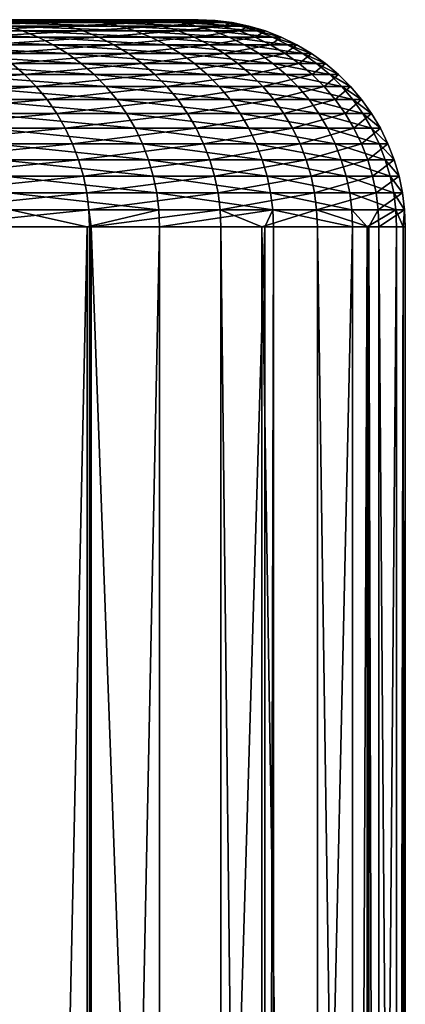
# Model space of a CAD drawing. Extents: x -150 to 227, y -695 to 0.
# Drawn here: x 227 to 227, y -2 to 0 of the extents above; entities that cross this region are included whole.
import ezdxf

# ---------------------------------------------------------------- set-up
doc = ezdxf.new("R2010")
doc.units = 0
doc.layers.add('L22', color=7, linetype='CONTINUOUS')

msp = doc.modelspace()

# ---------------------------------------------------------------- linework, layer by layer
at = {"layer": 'L22', "color": 7}
for points in [[(226.9974, 0, 982.1247), (226.9348, 0, 980.6249), (200, 0, 982.5)], [(200, 0, 982.5), (226.9348, 0, 980.6249), (226.789, 0, 979.1309)], [(200, 0, 982.5), (226.789, 0, 979.1309), (226.5603, 0, 977.6473)], [(226.685, 0, 986.6125), (226.8723, 0, 985.1231), (200, 0, 982.5)], [(200, 0, 982.5), (226.8723, 0, 985.1231), (226.9765, 0, 983.6257)], [(200, 0, 982.5), (226.9765, 0, 983.6257), (226.9974, 0, 982.1247)], [(200, 0, 982.5), (226.4152, 0, 988.0891), (226.685, 0, 986.6125)], [(226.2897, -0.001707, 976.169), (226.5603, 0, 977.6473), (226.601, -0.001707, 977.6399)], [(226.7258, -0.001707, 986.6188), (226.685, 0, 986.6125), (226.4152, 0, 988.0891)], [(226.7258, -0.001707, 986.6188), (226.4152, 0, 988.0891), (226.4556, -0.001707, 988.0977)], [(226.601, -0.001707, 977.6399), (226.5603, 0, 977.6473), (226.789, 0, 979.1309)], [(226.601, -0.001707, 977.6399), (226.789, 0, 979.1309), (226.8299, -0.001707, 979.1257)], [(226.9134, -0.001707, 985.1272), (226.8723, 0, 985.1231), (226.685, 0, 986.6125)], [(226.9134, -0.001707, 985.1272), (226.685, 0, 986.6125), (226.7258, -0.001707, 986.6188)], [(226.8299, -0.001707, 979.1257), (226.789, 0, 979.1309), (226.9348, 0, 980.6249)], [(226.8299, -0.001707, 979.1257), (226.9348, 0, 980.6249), (226.976, -0.001707, 980.6221)], [(227.0178, -0.001707, 983.6274), (226.9765, 0, 983.6257), (226.8723, 0, 985.1231)], [(227.0178, -0.001707, 983.6274), (226.8723, 0, 985.1231), (226.9134, -0.001707, 985.1272)], [(226.976, -0.001707, 980.6221), (226.9348, 0, 980.6249), (226.9974, 0, 982.1247)], [(226.976, -0.001707, 980.6221), (226.9974, 0, 982.1247), (227.0387, -0.001707, 982.1241)], [(227.0387, -0.001707, 982.1241), (226.9974, 0, 982.1247), (226.9765, 0, 983.6257)], [(227.0387, -0.001707, 982.1241), (226.9765, 0, 983.6257), (227.0178, -0.001707, 983.6274)], [(226.574, -0.027092, 988.1228), (226.5353, -0.0153, 988.1145), (226.1822, -0.0153, 989.5806)], [(226.574, -0.027092, 988.1228), (226.1822, -0.0153, 989.5806), (226.2205, -0.027092, 989.5909)], [(226.3296, -0.006819, 976.1595), (226.2897, -0.001707, 976.169), (226.601, -0.001707, 977.6399)], [(226.3296, -0.006819, 976.1595), (226.601, -0.001707, 977.6399), (226.6413, -0.006819, 977.6325)], [(226.3689, -0.0153, 976.15), (226.3296, -0.006819, 976.1595), (226.6413, -0.006819, 977.6325)], [(226.3689, -0.0153, 976.15), (226.6413, -0.006819, 977.6325), (226.6811, -0.0153, 977.6253)], [(226.4074, -0.027092, 976.1407), (226.3689, -0.0153, 976.15), (226.6811, -0.0153, 977.6253)], [(226.4074, -0.027092, 976.1407), (226.6811, -0.0153, 977.6253), (226.72, -0.027092, 977.6182)], [(226.7663, -0.006819, 986.625), (226.7258, -0.001707, 986.6188), (226.4556, -0.001707, 988.0977)], [(226.7663, -0.006819, 986.625), (226.4556, -0.001707, 988.0977), (226.4957, -0.006819, 988.1062)], [(226.8063, -0.0153, 986.6312), (226.7663, -0.006819, 986.625), (226.4957, -0.006819, 988.1062)], [(226.8063, -0.0153, 986.6312), (226.4957, -0.006819, 988.1062), (226.5353, -0.0153, 988.1145)], [(226.8454, -0.027092, 986.6372), (226.8063, -0.0153, 986.6312), (226.5353, -0.0153, 988.1145)], [(226.8454, -0.027092, 986.6372), (226.5353, -0.0153, 988.1145), (226.574, -0.027092, 988.1228)], [(226.6413, -0.006819, 977.6325), (226.601, -0.001707, 977.6399), (226.8299, -0.001707, 979.1257)], [(226.6413, -0.006819, 977.6325), (226.8299, -0.001707, 979.1257), (226.8706, -0.006819, 979.1206)], [(226.6811, -0.0153, 977.6253), (226.6413, -0.006819, 977.6325), (226.8706, -0.006819, 979.1206)], [(226.6811, -0.0153, 977.6253), (226.8706, -0.006819, 979.1206), (226.9108, -0.0153, 979.1156)], [(226.72, -0.027092, 977.6182), (226.6811, -0.0153, 977.6253), (226.9108, -0.0153, 979.1156)], [(226.72, -0.027092, 977.6182), (226.9108, -0.0153, 979.1156), (226.95, -0.027092, 979.1107)], [(226.9542, -0.006819, 985.1311), (226.9134, -0.001707, 985.1272), (226.7258, -0.001707, 986.6188)], [(226.9542, -0.006819, 985.1311), (226.7258, -0.001707, 986.6188), (226.7663, -0.006819, 986.625)], [(226.9944, -0.0153, 985.135), (226.9542, -0.006819, 985.1311), (226.7663, -0.006819, 986.625)], [(226.9944, -0.0153, 985.135), (226.7663, -0.006819, 986.625), (226.8063, -0.0153, 986.6312)], [(227.0339, -0.027092, 985.1389), (226.9944, -0.0153, 985.135), (226.8063, -0.0153, 986.6312)], [(227.0339, -0.027092, 985.1389), (226.8063, -0.0153, 986.6312), (226.8454, -0.027092, 986.6372)], [(226.8706, -0.006819, 979.1206), (226.8299, -0.001707, 979.1257), (226.976, -0.001707, 980.6221)], [(226.8706, -0.006819, 979.1206), (226.976, -0.001707, 980.6221), (227.0169, -0.006819, 980.6192)], [(226.9108, -0.0153, 979.1156), (226.8706, -0.006819, 979.1206), (227.0169, -0.006819, 980.6192)], [(226.9108, -0.0153, 979.1156), (227.0169, -0.006819, 980.6192), (227.0573, -0.0153, 980.6164)], [(226.95, -0.027092, 979.1107), (226.9108, -0.0153, 979.1156), (227.0573, -0.0153, 980.6164)], [(227.0588, -0.006819, 983.629), (227.0178, -0.001707, 983.6274), (226.9134, -0.001707, 985.1272)], [(227.0588, -0.006819, 983.629), (226.9134, -0.001707, 985.1272), (226.9542, -0.006819, 985.1311)], [(226.95, -0.027092, 979.1107), (227.0573, -0.0153, 980.6164), (227.0968, -0.027092, 980.6136)], [(227.0992, -0.0153, 983.6308), (227.0588, -0.006819, 983.629), (226.9542, -0.006819, 985.1311)], [(227.0992, -0.0153, 983.6308), (226.9542, -0.006819, 985.1311), (226.9944, -0.0153, 985.135)], [(227.0169, -0.006819, 980.6192), (226.976, -0.001707, 980.6221), (227.0387, -0.001707, 982.1241)], [(227.1387, -0.027092, 983.6324), (227.0992, -0.0153, 983.6308), (226.9944, -0.0153, 985.135)], [(227.1387, -0.027092, 983.6324), (226.9944, -0.0153, 985.135), (227.0339, -0.027092, 985.1389)], [(227.0169, -0.006819, 980.6192), (227.0387, -0.001707, 982.1241), (227.0797, -0.006819, 982.1236)], [(227.0573, -0.0153, 980.6164), (227.0169, -0.006819, 980.6192), (227.0797, -0.006819, 982.1236)], [(227.0797, -0.006819, 982.1236), (227.0387, -0.001707, 982.1241), (227.0178, -0.001707, 983.6274)], [(227.0797, -0.006819, 982.1236), (227.0178, -0.001707, 983.6274), (227.0588, -0.006819, 983.629)], [(227.0573, -0.0153, 980.6164), (227.0797, -0.006819, 982.1236), (227.1201, -0.0153, 982.123)], [(227.0968, -0.027092, 980.6136), (227.0573, -0.0153, 980.6164), (227.1201, -0.0153, 982.123)], [(227.1201, -0.0153, 982.123), (227.0797, -0.006819, 982.1236), (227.0588, -0.006819, 983.629)], [(227.1201, -0.0153, 982.123), (227.0588, -0.006819, 983.629), (227.0992, -0.0153, 983.6308)], [(227.0968, -0.027092, 980.6136), (227.1201, -0.0153, 982.123), (227.1597, -0.027092, 982.1224)], [(227.1597, -0.027092, 982.1224), (227.1201, -0.0153, 982.123), (227.0992, -0.0153, 983.6308)], [(227.1597, -0.027092, 982.1224), (227.0992, -0.0153, 983.6308), (227.1387, -0.027092, 983.6324)], [(226.6117, -0.042114, 988.1307), (226.574, -0.027092, 988.1228), (226.2205, -0.027092, 989.5909)], [(226.6117, -0.042114, 988.1307), (226.2205, -0.027092, 989.5909), (226.2576, -0.042114, 989.601)], [(226.648, -0.060263, 988.1384), (226.6117, -0.042114, 988.1307), (226.2576, -0.042114, 989.601)], [(226.648, -0.060263, 988.1384), (226.2576, -0.042114, 989.601), (226.2935, -0.060263, 989.6107)], [(226.4449, -0.042114, 976.1317), (226.4074, -0.027092, 976.1407), (226.72, -0.027092, 977.6182)], [(226.4449, -0.042114, 976.1317), (226.72, -0.027092, 977.6182), (226.7579, -0.042114, 977.6112)], [(226.481, -0.060263, 976.123), (226.4449, -0.042114, 976.1317), (226.7579, -0.042114, 977.6112)], [(226.481, -0.060263, 976.123), (226.7579, -0.042114, 977.6112), (226.7944, -0.060263, 977.6046)], [(226.8835, -0.042114, 986.6431), (226.8454, -0.027092, 986.6372), (226.574, -0.027092, 988.1228)], [(226.8835, -0.042114, 986.6431), (226.574, -0.027092, 988.1228), (226.6117, -0.042114, 988.1307)], [(226.9202, -0.060263, 986.6487), (226.8835, -0.042114, 986.6431), (226.6117, -0.042114, 988.1307)], [(226.9202, -0.060263, 986.6487), (226.6117, -0.042114, 988.1307), (226.648, -0.060263, 988.1384)], [(226.7579, -0.042114, 977.6112), (226.72, -0.027092, 977.6182), (226.95, -0.027092, 979.1107)], [(226.7579, -0.042114, 977.6112), (226.95, -0.027092, 979.1107), (226.9883, -0.042114, 979.1058)], [(226.7944, -0.060263, 977.6046), (226.7579, -0.042114, 977.6112), (226.9883, -0.042114, 979.1058)], [(226.7944, -0.060263, 977.6046), (226.9883, -0.042114, 979.1058), (227.0251, -0.060263, 979.1012)], [(227.0722, -0.042114, 985.1426), (227.0339, -0.027092, 985.1389), (226.8454, -0.027092, 986.6372)], [(227.0722, -0.042114, 985.1426), (226.8454, -0.027092, 986.6372), (226.8835, -0.042114, 986.6431)], [(227.1091, -0.060263, 985.1462), (227.0722, -0.042114, 985.1426), (226.8835, -0.042114, 986.6431)], [(227.1091, -0.060263, 985.1462), (226.8835, -0.042114, 986.6431), (226.9202, -0.060263, 986.6487)], [(226.9883, -0.042114, 979.1058), (226.95, -0.027092, 979.1107), (227.0968, -0.027092, 980.6136)], [(226.9883, -0.042114, 979.1058), (227.0968, -0.027092, 980.6136), (227.1352, -0.042114, 980.611)], [(227.0251, -0.060263, 979.1012), (226.9883, -0.042114, 979.1058), (227.1352, -0.042114, 980.611)], [(227.0251, -0.060263, 979.1012), (227.1352, -0.042114, 980.611), (227.1722, -0.060263, 980.6083)], [(227.1772, -0.042114, 983.634), (227.1387, -0.027092, 983.6324), (227.0339, -0.027092, 985.1389)], [(227.1772, -0.042114, 983.634), (227.0339, -0.027092, 985.1389), (227.0722, -0.042114, 985.1426)], [(227.2143, -0.060263, 983.6355), (227.1772, -0.042114, 983.634), (227.0722, -0.042114, 985.1426)], [(227.2143, -0.060263, 983.6355), (227.0722, -0.042114, 985.1426), (227.1091, -0.060263, 985.1462)], [(227.1352, -0.042114, 980.611), (227.0968, -0.027092, 980.6136), (227.1597, -0.027092, 982.1224)], [(227.1352, -0.042114, 980.611), (227.1597, -0.027092, 982.1224), (227.1982, -0.042114, 982.1219)], [(227.1722, -0.060263, 980.6083), (227.1352, -0.042114, 980.611), (227.1982, -0.042114, 982.1219)], [(227.1982, -0.042114, 982.1219), (227.1597, -0.027092, 982.1224), (227.1387, -0.027092, 983.6324)], [(227.1982, -0.042114, 982.1219), (227.1387, -0.027092, 983.6324), (227.1772, -0.042114, 983.634)], [(227.1722, -0.060263, 980.6083), (227.1982, -0.042114, 982.1219), (227.2353, -0.060263, 982.1214)], [(227.2353, -0.060263, 982.1214), (227.1982, -0.042114, 982.1219), (227.1772, -0.042114, 983.634)], [(227.2353, -0.060263, 982.1214), (227.1772, -0.042114, 983.634), (227.2143, -0.060263, 983.6355)], [(226.6827, -0.081417, 988.1458), (226.648, -0.060263, 988.1384), (226.2935, -0.060263, 989.6107)], [(226.6827, -0.081417, 988.1458), (226.2935, -0.060263, 989.6107), (226.3277, -0.081417, 989.6199)], [(226.5155, -0.081417, 976.1147), (226.481, -0.060263, 976.123), (226.7944, -0.060263, 977.6046)], [(226.5155, -0.081417, 976.1147), (226.7944, -0.060263, 977.6046), (226.8293, -0.081417, 977.5982)], [(226.9552, -0.081417, 986.6542), (226.9202, -0.060263, 986.6487), (226.648, -0.060263, 988.1384)], [(226.9552, -0.081417, 986.6542), (226.648, -0.060263, 988.1384), (226.6827, -0.081417, 988.1458)], [(226.8293, -0.081417, 977.5982), (226.7944, -0.060263, 977.6046), (227.0251, -0.060263, 979.1012)], [(226.8293, -0.081417, 977.5982), (227.0251, -0.060263, 979.1012), (227.0603, -0.081417, 979.0968)], [(227.1444, -0.081417, 985.1497), (227.1091, -0.060263, 985.1462), (226.9202, -0.060263, 986.6487)], [(227.1444, -0.081417, 985.1497), (226.9202, -0.060263, 986.6487), (226.9552, -0.081417, 986.6542)], [(227.0603, -0.081417, 979.0968), (227.0251, -0.060263, 979.1012), (227.1722, -0.060263, 980.6083)], [(227.0603, -0.081417, 979.0968), (227.1722, -0.060263, 980.6083), (227.2076, -0.081417, 980.6059)], [(227.2498, -0.081417, 983.637), (227.2143, -0.060263, 983.6355), (227.1091, -0.060263, 985.1462)], [(227.2498, -0.081417, 983.637), (227.1091, -0.060263, 985.1462), (227.1444, -0.081417, 985.1497)], [(227.2076, -0.081417, 980.6059), (227.1722, -0.060263, 980.6083), (227.2353, -0.060263, 982.1214)], [(227.2076, -0.081417, 980.6059), (227.2353, -0.060263, 982.1214), (227.2708, -0.081417, 982.1209)], [(227.2708, -0.081417, 982.1209), (227.2353, -0.060263, 982.1214), (227.2143, -0.060263, 983.6355)], [(227.2708, -0.081417, 982.1209), (227.2143, -0.060263, 983.6355), (227.2498, -0.081417, 983.637)], [(226.7156, -0.10543, 988.1527), (226.6827, -0.081417, 988.1458), (226.3277, -0.081417, 989.6199)], [(226.7156, -0.10543, 988.1527), (226.3277, -0.081417, 989.6199), (226.3602, -0.10543, 989.6287)], [(226.5482, -0.10543, 976.1068), (226.5155, -0.081417, 976.1147), (226.8293, -0.081417, 977.5982)], [(226.5482, -0.10543, 976.1068), (226.8293, -0.081417, 977.5982), (226.8624, -0.10543, 977.5921)], [(226.9885, -0.10543, 986.6593), (226.9552, -0.081417, 986.6542), (226.6827, -0.081417, 988.1458)], [(226.9885, -0.10543, 986.6593), (226.6827, -0.081417, 988.1458), (226.7156, -0.10543, 988.1527)], [(226.8624, -0.10543, 977.5921), (226.8293, -0.081417, 977.5982), (227.0603, -0.081417, 979.0968)], [(226.8624, -0.10543, 977.5921), (227.0603, -0.081417, 979.0968), (227.0937, -0.10543, 979.0926)], [(227.1779, -0.10543, 985.153), (227.1444, -0.081417, 985.1497), (226.9552, -0.081417, 986.6542)], [(227.1779, -0.10543, 985.153), (226.9552, -0.081417, 986.6542), (226.9885, -0.10543, 986.6593)], [(227.0937, -0.10543, 979.0926), (227.0603, -0.081417, 979.0968), (227.2076, -0.081417, 980.6059)], [(227.0937, -0.10543, 979.0926), (227.2076, -0.081417, 980.6059), (227.2412, -0.10543, 980.6036)], [(227.2834, -0.10543, 983.6385), (227.2498, -0.081417, 983.637), (227.1444, -0.081417, 985.1497)], [(227.2834, -0.10543, 983.6385), (227.1444, -0.081417, 985.1497), (227.1779, -0.10543, 985.153)], [(227.2412, -0.10543, 980.6036), (227.2076, -0.081417, 980.6059), (227.2708, -0.081417, 982.1209)], [(227.2412, -0.10543, 980.6036), (227.2708, -0.081417, 982.1209), (227.3045, -0.10543, 982.1204)], [(227.3045, -0.10543, 982.1204), (227.2708, -0.081417, 982.1209), (227.2498, -0.081417, 983.637)], [(227.3045, -0.10543, 982.1204), (227.2498, -0.081417, 983.637), (227.2834, -0.10543, 983.6385)], [(226.182, -0.132138, 974.6322), (226.5482, -0.10543, 976.1068), (226.5788, -0.132138, 976.0994)], [(226.7465, -0.132138, 988.1592), (226.7156, -0.10543, 988.1527), (226.3602, -0.10543, 989.6287)], [(226.7465, -0.132138, 988.1592), (226.3602, -0.10543, 989.6287), (226.3906, -0.132138, 989.6369)], [(226.5788, -0.132138, 976.0994), (226.5482, -0.10543, 976.1068), (226.8624, -0.10543, 977.5921)], [(226.5788, -0.132138, 976.0994), (226.8624, -0.10543, 977.5921), (226.8935, -0.132138, 977.5864)], [(227.0197, -0.132138, 986.6641), (226.9885, -0.10543, 986.6593), (226.7156, -0.10543, 988.1527)], [(227.0197, -0.132138, 986.6641), (226.7156, -0.10543, 988.1527), (226.7465, -0.132138, 988.1592)], [(226.8935, -0.132138, 977.5864), (226.8624, -0.10543, 977.5921), (227.0937, -0.10543, 979.0926)], [(226.8935, -0.132138, 977.5864), (227.0937, -0.10543, 979.0926), (227.125, -0.132138, 979.0887)], [(227.2093, -0.132138, 985.156), (227.1779, -0.10543, 985.153), (226.9885, -0.10543, 986.6593)], [(227.2093, -0.132138, 985.156), (226.9885, -0.10543, 986.6593), (227.0197, -0.132138, 986.6641)], [(227.125, -0.132138, 979.0887), (227.0937, -0.10543, 979.0926), (227.2412, -0.10543, 980.6036)], [(227.125, -0.132138, 979.0887), (227.2412, -0.10543, 980.6036), (227.2726, -0.132138, 980.6014)], [(227.3149, -0.132138, 983.6398), (227.2834, -0.10543, 983.6385), (227.1779, -0.10543, 985.153)], [(227.3149, -0.132138, 983.6398), (227.1779, -0.10543, 985.153), (227.2093, -0.132138, 985.156)], [(227.2726, -0.132138, 980.6014), (227.2412, -0.10543, 980.6036), (227.3045, -0.10543, 982.1204)], [(227.2726, -0.132138, 980.6014), (227.3045, -0.10543, 982.1204), (227.336, -0.132138, 982.12)], [(227.336, -0.132138, 982.12), (227.3045, -0.10543, 982.1204), (227.2834, -0.10543, 983.6385)], [(227.336, -0.132138, 982.12), (227.2834, -0.10543, 983.6385), (227.3149, -0.132138, 983.6398)], [(226.21, -0.161359, 974.6238), (226.182, -0.132138, 974.6322), (226.5788, -0.132138, 976.0994)], [(226.21, -0.161359, 974.6238), (226.5788, -0.132138, 976.0994), (226.6072, -0.161359, 976.0926)], [(226.7751, -0.161359, 988.1653), (226.7465, -0.132138, 988.1592), (226.3906, -0.132138, 989.6369)], [(226.7751, -0.161359, 988.1653), (226.3906, -0.132138, 989.6369), (226.4188, -0.161359, 989.6445)], [(226.6072, -0.161359, 976.0926), (226.5788, -0.132138, 976.0994), (226.8935, -0.132138, 977.5864)], [(226.6072, -0.161359, 976.0926), (226.8935, -0.132138, 977.5864), (226.9222, -0.161359, 977.5812)], [(227.0485, -0.161359, 986.6685), (227.0197, -0.132138, 986.6641), (226.7465, -0.132138, 988.1592)], [(227.0485, -0.161359, 986.6685), (226.7465, -0.132138, 988.1592), (226.7751, -0.161359, 988.1653)], [(226.9222, -0.161359, 977.5812), (226.8935, -0.132138, 977.5864), (227.125, -0.132138, 979.0887)], [(226.9222, -0.161359, 977.5812), (227.125, -0.132138, 979.0887), (227.154, -0.161359, 979.085)], [(227.2384, -0.161359, 985.1589), (227.2093, -0.132138, 985.156), (227.0197, -0.132138, 986.6641)], [(227.2384, -0.161359, 985.1589), (227.0197, -0.132138, 986.6641), (227.0485, -0.161359, 986.6685)], [(227.154, -0.161359, 979.085), (227.125, -0.132138, 979.0887), (227.2726, -0.132138, 980.6014)], [(227.154, -0.161359, 979.085), (227.2726, -0.132138, 980.6014), (227.3018, -0.161359, 980.5993)], [(227.3441, -0.161359, 983.641), (227.3149, -0.132138, 983.6398), (227.2093, -0.132138, 985.156)], [(227.3441, -0.161359, 983.641), (227.2093, -0.132138, 985.156), (227.2384, -0.161359, 985.1589)], [(227.3018, -0.161359, 980.5993), (227.2726, -0.132138, 980.6014), (227.336, -0.132138, 982.12)], [(227.3018, -0.161359, 980.5993), (227.336, -0.132138, 982.12), (227.3652, -0.161359, 982.1196)], [(227.3652, -0.161359, 982.1196), (227.336, -0.132138, 982.12), (227.3149, -0.132138, 983.6398)], [(227.3652, -0.161359, 982.1196), (227.3149, -0.132138, 983.6398), (227.3441, -0.161359, 983.641)], [(226.2356, -0.192894, 974.6161), (226.21, -0.161359, 974.6238), (226.6072, -0.161359, 976.0926)], [(226.2356, -0.192894, 974.6161), (226.6072, -0.161359, 976.0926), (226.6332, -0.192894, 976.0864)], [(226.8012, -0.192894, 988.1708), (226.7751, -0.161359, 988.1653), (226.4188, -0.161359, 989.6445)], [(226.8012, -0.192894, 988.1708), (226.4188, -0.161359, 989.6445), (226.4446, -0.192894, 989.6515)], [(226.6332, -0.192894, 976.0864), (226.6072, -0.161359, 976.0926), (226.9222, -0.161359, 977.5812)], [(226.6332, -0.192894, 976.0864), (226.9222, -0.161359, 977.5812), (226.9485, -0.192894, 977.5764)], [(227.0749, -0.192894, 986.6726), (227.0485, -0.161359, 986.6685), (226.7751, -0.161359, 988.1653)], [(227.0749, -0.192894, 986.6726), (226.7751, -0.161359, 988.1653), (226.8012, -0.192894, 988.1708)], [(226.9485, -0.192894, 977.5764), (226.9222, -0.161359, 977.5812), (227.154, -0.161359, 979.085)], [(226.9485, -0.192894, 977.5764), (227.154, -0.161359, 979.085), (227.1805, -0.192894, 979.0817)], [(227.265, -0.192894, 985.1614), (227.2384, -0.161359, 985.1589), (227.0485, -0.161359, 986.6685)], [(227.265, -0.192894, 985.1614), (227.0485, -0.161359, 986.6685), (227.0749, -0.192894, 986.6726)], [(227.1805, -0.192894, 979.0817), (227.154, -0.161359, 979.085), (227.3018, -0.161359, 980.5993)], [(227.1805, -0.192894, 979.0817), (227.3018, -0.161359, 980.5993), (227.3284, -0.192894, 980.5975)], [(227.3708, -0.192894, 983.6421), (227.3441, -0.161359, 983.641), (227.2384, -0.161359, 985.1589)], [(227.3708, -0.192894, 983.6421), (227.2384, -0.161359, 985.1589), (227.265, -0.192894, 985.1614)], [(227.3284, -0.192894, 980.5975), (227.3018, -0.161359, 980.5993), (227.3652, -0.161359, 982.1196)], [(227.3284, -0.192894, 980.5975), (227.3652, -0.161359, 982.1196), (227.3919, -0.192894, 982.1192)], [(227.3919, -0.192894, 982.1192), (227.3652, -0.161359, 982.1196), (227.3441, -0.161359, 983.641)], [(227.3919, -0.192894, 982.1192), (227.3441, -0.161359, 983.641), (227.3708, -0.192894, 983.6421)], [(226.2586, -0.226526, 974.6092), (226.2356, -0.192894, 974.6161), (226.6332, -0.192894, 976.0864)], [(226.2586, -0.226526, 974.6092), (226.6332, -0.192894, 976.0864), (226.6566, -0.226526, 976.0807)], [(226.8247, -0.226526, 988.1758), (226.8012, -0.192894, 988.1708), (226.4446, -0.192894, 989.6515)], [(226.8247, -0.226526, 988.1758), (226.4446, -0.192894, 989.6515), (226.4678, -0.226526, 989.6578)], [(226.6566, -0.226526, 976.0807), (226.6332, -0.192894, 976.0864), (226.9485, -0.192894, 977.5764)], [(226.6566, -0.226526, 976.0807), (226.9485, -0.192894, 977.5764), (226.9721, -0.226526, 977.5721)], [(227.0987, -0.226526, 986.6762), (227.0749, -0.192894, 986.6726), (226.8012, -0.192894, 988.1708)], [(227.0987, -0.226526, 986.6762), (226.8012, -0.192894, 988.1708), (226.8247, -0.226526, 988.1758)], [(226.9721, -0.226526, 977.5721), (226.9485, -0.192894, 977.5764), (227.1805, -0.192894, 979.0817)], [(226.9721, -0.226526, 977.5721), (227.1805, -0.192894, 979.0817), (227.2043, -0.226526, 979.0787)], [(227.2889, -0.226526, 985.1638), (227.265, -0.192894, 985.1614), (227.0749, -0.192894, 986.6726)], [(227.2889, -0.226526, 985.1638), (227.0749, -0.192894, 986.6726), (227.0987, -0.226526, 986.6762)], [(227.2043, -0.226526, 979.0787), (227.1805, -0.192894, 979.0817), (227.3284, -0.192894, 980.5975)], [(227.2043, -0.226526, 979.0787), (227.3284, -0.192894, 980.5975), (227.3524, -0.226526, 980.5958)], [(227.3947, -0.226526, 983.6431), (227.3708, -0.192894, 983.6421), (227.265, -0.192894, 985.1614)], [(227.3947, -0.226526, 983.6431), (227.265, -0.192894, 985.1614), (227.2889, -0.226526, 985.1638)], [(227.3524, -0.226526, 980.5958), (227.3284, -0.192894, 980.5975), (227.3919, -0.192894, 982.1192)], [(227.3524, -0.226526, 980.5958), (227.3919, -0.192894, 982.1192), (227.4159, -0.226526, 982.1188)], [(227.4159, -0.226526, 982.1188), (227.3919, -0.192894, 982.1192), (227.3708, -0.192894, 983.6421)], [(227.4159, -0.226526, 982.1188), (227.3708, -0.192894, 983.6421), (227.3947, -0.226526, 983.6431)], [(226.2789, -0.262026, 974.6031), (226.2586, -0.226526, 974.6092), (226.6566, -0.226526, 976.0807)], [(226.2789, -0.262026, 974.6031), (226.6566, -0.226526, 976.0807), (226.6771, -0.262026, 976.0758)], [(226.8454, -0.262026, 988.1802), (226.8247, -0.226526, 988.1758), (226.4678, -0.226526, 989.6578)], [(226.8454, -0.262026, 988.1802), (226.4678, -0.226526, 989.6578), (226.4882, -0.262026, 989.6633)], [(226.6771, -0.262026, 976.0758), (226.6566, -0.226526, 976.0807), (226.9721, -0.226526, 977.5721)], [(226.6771, -0.262026, 976.0758), (226.9721, -0.226526, 977.5721), (226.9929, -0.262026, 977.5683)], [(227.1196, -0.262026, 986.6794), (227.0987, -0.226526, 986.6762), (226.8247, -0.226526, 988.1758)], [(227.1196, -0.262026, 986.6794), (226.8247, -0.226526, 988.1758), (226.8454, -0.262026, 988.1802)], [(226.9929, -0.262026, 977.5683), (226.9721, -0.226526, 977.5721), (227.2043, -0.226526, 979.0787)], [(226.9929, -0.262026, 977.5683), (227.2043, -0.226526, 979.0787), (227.2253, -0.262026, 979.076)], [(227.3099, -0.262026, 985.1658), (227.2889, -0.226526, 985.1638), (227.0987, -0.226526, 986.6762)], [(227.3099, -0.262026, 985.1658), (227.0987, -0.226526, 986.6762), (227.1196, -0.262026, 986.6794)], [(227.2253, -0.262026, 979.076), (227.2043, -0.226526, 979.0787), (227.3524, -0.226526, 980.5958)], [(227.2253, -0.262026, 979.076), (227.3524, -0.226526, 980.5958), (227.3735, -0.262026, 980.5943)], [(227.4159, -0.262026, 983.6439), (227.3947, -0.226526, 983.6431), (227.2889, -0.226526, 985.1638)], [(227.4159, -0.262026, 983.6439), (227.2889, -0.226526, 985.1638), (227.3099, -0.262026, 985.1658)], [(227.3735, -0.262026, 980.5943), (227.3524, -0.226526, 980.5958), (227.4159, -0.226526, 982.1188)], [(227.3735, -0.262026, 980.5943), (227.4159, -0.226526, 982.1188), (227.4371, -0.262026, 982.1185)], [(227.4371, -0.262026, 982.1185), (227.4159, -0.226526, 982.1188), (227.3947, -0.226526, 983.6431)], [(227.4371, -0.262026, 982.1185), (227.3947, -0.226526, 983.6431), (227.4159, -0.262026, 983.6439)], [(226.2962, -0.299152, 974.5979), (226.2789, -0.262026, 974.6031), (226.6771, -0.262026, 976.0758)], [(226.2962, -0.299152, 974.5979), (226.6771, -0.262026, 976.0758), (226.6948, -0.299152, 976.0715)], [(226.8631, -0.299152, 988.1839), (226.8454, -0.262026, 988.1802), (226.4882, -0.262026, 989.6633)], [(226.8631, -0.299152, 988.1839), (226.4882, -0.262026, 989.6633), (226.5057, -0.299152, 989.6681)], [(226.6948, -0.299152, 976.0715), (226.6771, -0.262026, 976.0758), (226.9929, -0.262026, 977.5683)], [(226.6948, -0.299152, 976.0715), (226.9929, -0.262026, 977.5683), (227.0108, -0.299152, 977.565)], [(227.1375, -0.299152, 986.6822), (227.1196, -0.262026, 986.6794), (226.8454, -0.262026, 988.1802)], [(227.1375, -0.299152, 986.6822), (226.8454, -0.262026, 988.1802), (226.8631, -0.299152, 988.1839)], [(227.0108, -0.299152, 977.565), (226.9929, -0.262026, 977.5683), (227.2253, -0.262026, 979.076)], [(227.0108, -0.299152, 977.565), (227.2253, -0.262026, 979.076), (227.2433, -0.299152, 979.0738)], [(227.328, -0.299152, 985.1676), (227.3099, -0.262026, 985.1658), (227.1196, -0.262026, 986.6794)], [(227.328, -0.299152, 985.1676), (227.1196, -0.262026, 986.6794), (227.1375, -0.299152, 986.6822)], [(227.2433, -0.299152, 979.0738), (227.2253, -0.262026, 979.076), (227.3735, -0.262026, 980.5943)], [(227.2433, -0.299152, 979.0738), (227.3735, -0.262026, 980.5943), (227.3916, -0.299152, 980.5931)], [(227.434, -0.299152, 983.6447), (227.4159, -0.262026, 983.6439), (227.3099, -0.262026, 985.1658)], [(227.434, -0.299152, 983.6447), (227.3099, -0.262026, 985.1658), (227.328, -0.299152, 985.1676)], [(227.3916, -0.299152, 980.5931), (227.3735, -0.262026, 980.5943), (227.4371, -0.262026, 982.1185)], [(227.3916, -0.299152, 980.5931), (227.4371, -0.262026, 982.1185), (227.4552, -0.299152, 982.1183)], [(227.4552, -0.299152, 982.1183), (227.4371, -0.262026, 982.1185), (227.4159, -0.262026, 983.6439)], [(227.4552, -0.299152, 982.1183), (227.4159, -0.262026, 983.6439), (227.434, -0.299152, 983.6447)], [(226.3106, -0.33765, 974.5936), (226.2962, -0.299152, 974.5979), (226.6948, -0.299152, 976.0715)], [(226.3106, -0.33765, 974.5936), (226.6948, -0.299152, 976.0715), (226.7094, -0.33765, 976.068)], [(226.8778, -0.33765, 988.187), (226.8631, -0.299152, 988.1839), (226.5057, -0.299152, 989.6681)], [(226.8778, -0.33765, 988.187), (226.5057, -0.299152, 989.6681), (226.5202, -0.33765, 989.6719)], [(226.7094, -0.33765, 976.068), (226.6948, -0.299152, 976.0715), (227.0108, -0.299152, 977.565)], [(226.7094, -0.33765, 976.068), (227.0108, -0.299152, 977.565), (227.0255, -0.33765, 977.5623)], [(227.1524, -0.33765, 986.6845), (227.1375, -0.299152, 986.6822), (226.8631, -0.299152, 988.1839)], [(227.1524, -0.33765, 986.6845), (226.8631, -0.299152, 988.1839), (226.8778, -0.33765, 988.187)], [(227.0255, -0.33765, 977.5623), (227.0108, -0.299152, 977.565), (227.2433, -0.299152, 979.0738)], [(227.0255, -0.33765, 977.5623), (227.2433, -0.299152, 979.0738), (227.2582, -0.33765, 979.0719)], [(227.3429, -0.33765, 985.1691), (227.328, -0.299152, 985.1676), (227.1375, -0.299152, 986.6822)], [(227.3429, -0.33765, 985.1691), (227.1375, -0.299152, 986.6822), (227.1524, -0.33765, 986.6845)], [(227.2582, -0.33765, 979.0719), (227.2433, -0.299152, 979.0738), (227.3916, -0.299152, 980.5931)], [(227.2582, -0.33765, 979.0719), (227.3916, -0.299152, 980.5931), (227.4066, -0.33765, 980.5921)], [(227.449, -0.33765, 983.6454), (227.434, -0.299152, 983.6447), (227.328, -0.299152, 985.1676)], [(227.449, -0.33765, 983.6454), (227.328, -0.299152, 985.1676), (227.3429, -0.33765, 985.1691)], [(227.4066, -0.33765, 980.5921), (227.3916, -0.299152, 980.5931), (227.4552, -0.299152, 982.1183)], [(227.4066, -0.33765, 980.5921), (227.4552, -0.299152, 982.1183), (227.4702, -0.33765, 982.1181)], [(227.4702, -0.33765, 982.1181), (227.4552, -0.299152, 982.1183), (227.434, -0.299152, 983.6447)], [(227.4702, -0.33765, 982.1181), (227.434, -0.299152, 983.6447), (227.449, -0.33765, 983.6454)], [(226.3219, -0.377258, 974.5902), (226.3106, -0.33765, 974.5936), (226.7094, -0.33765, 976.068)], [(226.3219, -0.377258, 974.5902), (226.7094, -0.33765, 976.068), (226.7208, -0.377258, 976.0653)], [(226.8894, -0.377258, 988.1895), (226.8778, -0.33765, 988.187), (226.5202, -0.33765, 989.6719)], [(226.8894, -0.377258, 988.1895), (226.5202, -0.33765, 989.6719), (226.5316, -0.377258, 989.675)], [(226.7208, -0.377258, 976.0653), (226.7094, -0.33765, 976.068), (227.0255, -0.33765, 977.5623)], [(226.7208, -0.377258, 976.0653), (227.0255, -0.33765, 977.5623), (227.0371, -0.377258, 977.5602)], [(227.164, -0.377258, 986.6863), (227.1524, -0.33765, 986.6845), (226.8778, -0.33765, 988.187)], [(227.164, -0.377258, 986.6863), (226.8778, -0.33765, 988.187), (226.8894, -0.377258, 988.1895)], [(227.0371, -0.377258, 977.5602), (227.0255, -0.33765, 977.5623), (227.2582, -0.33765, 979.0719)], [(227.0371, -0.377258, 977.5602), (227.2582, -0.33765, 979.0719), (227.2699, -0.377258, 979.0704)], [(227.3547, -0.377258, 985.1702), (227.3429, -0.33765, 985.1691), (227.1524, -0.33765, 986.6845)], [(227.3547, -0.377258, 985.1702), (227.1524, -0.33765, 986.6845), (227.164, -0.377258, 986.6863)], [(227.2699, -0.377258, 979.0704), (227.2582, -0.33765, 979.0719), (227.4066, -0.33765, 980.5921)], [(227.2699, -0.377258, 979.0704), (227.4066, -0.33765, 980.5921), (227.4183, -0.377258, 980.5912)], [(227.4608, -0.377258, 983.6459), (227.449, -0.33765, 983.6454), (227.3429, -0.33765, 985.1691)], [(227.4608, -0.377258, 983.6459), (227.3429, -0.33765, 985.1691), (227.3547, -0.377258, 985.1702)], [(227.4183, -0.377258, 980.5912), (227.4066, -0.33765, 980.5921), (227.4702, -0.33765, 982.1181)], [(227.4183, -0.377258, 980.5912), (227.4702, -0.33765, 982.1181), (227.4821, -0.377258, 982.118)], [(227.4821, -0.377258, 982.118), (227.4702, -0.33765, 982.1181), (227.449, -0.33765, 983.6454)], [(227.4821, -0.377258, 982.118), (227.449, -0.33765, 983.6454), (227.4608, -0.377258, 983.6459)], [(226.33, -0.417703, 974.5877), (226.3219, -0.377258, 974.5902), (226.7208, -0.377258, 976.0653)], [(226.33, -0.417703, 974.5877), (226.7208, -0.377258, 976.0653), (226.7291, -0.417703, 976.0633)], [(226.8977, -0.417703, 988.1912), (226.8894, -0.377258, 988.1895), (226.5316, -0.377258, 989.675)], [(226.8977, -0.417703, 988.1912), (226.5316, -0.377258, 989.675), (226.5398, -0.417703, 989.6773)], [(226.7291, -0.417703, 976.0633), (226.7208, -0.377258, 976.0653), (227.0371, -0.377258, 977.5602)], [(226.7291, -0.417703, 976.0633), (227.0371, -0.377258, 977.5602), (227.0455, -0.417703, 977.5587)], [(227.1724, -0.417703, 986.6876), (227.164, -0.377258, 986.6863), (226.8894, -0.377258, 988.1895)], [(227.1724, -0.417703, 986.6876), (226.8894, -0.377258, 988.1895), (226.8977, -0.417703, 988.1912)], [(227.0455, -0.417703, 977.5587), (227.0371, -0.377258, 977.5602), (227.2699, -0.377258, 979.0704)], [(227.0455, -0.417703, 977.5587), (227.2699, -0.377258, 979.0704), (227.2783, -0.417703, 979.0694)], [(227.3631, -0.417703, 985.171), (227.3547, -0.377258, 985.1702), (227.164, -0.377258, 986.6863)], [(227.3631, -0.417703, 985.171), (227.164, -0.377258, 986.6863), (227.1724, -0.417703, 986.6876)], [(227.2783, -0.417703, 979.0694), (227.2699, -0.377258, 979.0704), (227.4183, -0.377258, 980.5912)], [(227.2783, -0.417703, 979.0694), (227.4183, -0.377258, 980.5912), (227.4268, -0.417703, 980.5906)], [(227.4693, -0.417703, 983.6462), (227.4608, -0.377258, 983.6459), (227.3547, -0.377258, 985.1702)], [(227.4693, -0.417703, 983.6462), (227.3547, -0.377258, 985.1702), (227.3631, -0.417703, 985.171)], [(227.4268, -0.417703, 980.5906), (227.4183, -0.377258, 980.5912), (227.4821, -0.377258, 982.118)], [(227.4268, -0.417703, 980.5906), (227.4821, -0.377258, 982.118), (227.4905, -0.417703, 982.1178)], [(227.4905, -0.417703, 982.1178), (227.4821, -0.377258, 982.118), (227.4608, -0.377258, 983.6459)], [(227.4905, -0.417703, 982.1178), (227.4608, -0.377258, 983.6459), (227.4693, -0.417703, 983.6462)], [(226.3349, -0.45871, 974.5863), (226.33, -0.417703, 974.5877), (226.7291, -0.417703, 976.0633)], [(226.3349, -0.45871, 974.5863), (226.7291, -0.417703, 976.0633), (226.734, -0.45871, 976.0621)], [(226.9027, -0.45871, 988.1923), (226.8977, -0.417703, 988.1912), (226.5398, -0.417703, 989.6773)], [(226.9027, -0.45871, 988.1923), (226.5398, -0.417703, 989.6773), (226.5448, -0.45871, 989.6786)], [(226.734, -0.45871, 976.0621), (226.7291, -0.417703, 976.0633), (227.0455, -0.417703, 977.5587)], [(226.734, -0.45871, 976.0621), (227.0455, -0.417703, 977.5587), (227.0505, -0.45871, 977.5578)], [(227.1774, -0.45871, 986.6884), (227.1724, -0.417703, 986.6876), (226.8977, -0.417703, 988.1912)], [(227.1774, -0.45871, 986.6884), (226.8977, -0.417703, 988.1912), (226.9027, -0.45871, 988.1923)], [(227.0505, -0.45871, 977.5578), (227.0455, -0.417703, 977.5587), (227.2783, -0.417703, 979.0694)], [(227.0505, -0.45871, 977.5578), (227.2783, -0.417703, 979.0694), (227.2834, -0.45871, 979.0687)], [(227.3682, -0.45871, 985.1716), (227.3631, -0.417703, 985.171), (227.1724, -0.417703, 986.6876)], [(227.3682, -0.45871, 985.1716), (227.1724, -0.417703, 986.6876), (227.1774, -0.45871, 986.6884)], [(227.2834, -0.45871, 979.0687), (227.2783, -0.417703, 979.0694), (227.4268, -0.417703, 980.5906)], [(227.2834, -0.45871, 979.0687), (227.4268, -0.417703, 980.5906), (227.4319, -0.45871, 980.5903)], [(227.4744, -0.45871, 983.6464), (227.4693, -0.417703, 983.6462), (227.3631, -0.417703, 985.171)], [(227.4744, -0.45871, 983.6464), (227.3631, -0.417703, 985.171), (227.3682, -0.45871, 985.1716)], [(227.4319, -0.45871, 980.5903), (227.4268, -0.417703, 980.5906), (227.4905, -0.417703, 982.1178)], [(227.4319, -0.45871, 980.5903), (227.4905, -0.417703, 982.1178), (227.4956, -0.45871, 982.1178)], [(227.4956, -0.45871, 982.1178), (227.4905, -0.417703, 982.1178), (227.4693, -0.417703, 983.6462)], [(227.4956, -0.45871, 982.1178), (227.4693, -0.417703, 983.6462), (227.4744, -0.45871, 983.6464)], [(226.734, -0.45871, 976.0621), (226.3366, -0.5, 974.5858), (226.3349, -0.45871, 974.5863)], [(226.734, -0.45871, 976.0621), (226.7357, -0.5, 976.0616), (226.3366, -0.5, 974.5858)], [(226.5448, -0.45871, 989.6786), (226.5464, -0.5, 989.679), (226.7299, -0.5, 988.9172)], [(226.5448, -0.45871, 989.6786), (226.7299, -0.5, 988.9172), (226.9027, -0.45871, 988.1923)], [(226.9027, -0.45871, 988.1923), (226.7299, -0.5, 988.9172), (226.9043, -0.5, 988.1926)], [(227.0505, -0.45871, 977.5578), (226.7397, -0.5, 976.0804), (226.734, -0.45871, 976.0621)], [(226.7397, -0.5, 976.0804), (226.7357, -0.5, 976.0616), (226.734, -0.45871, 976.0621)], [(227.0505, -0.45871, 977.5578), (227.0522, -0.5, 977.5574), (226.7397, -0.5, 976.0804)], [(226.9027, -0.45871, 988.1923), (226.9043, -0.5, 988.1926), (227.1774, -0.45871, 986.6884)], [(227.1774, -0.45871, 986.6884), (226.9043, -0.5, 988.1926), (227.1585, -0.5, 986.8014)], [(227.1512, -0.5, 978.1997), (227.0505, -0.45871, 977.5578), (227.2834, -0.45871, 979.0687)], [(227.1512, -0.5, 978.1997), (227.0522, -0.5, 977.5574), (227.0505, -0.45871, 977.5578)], [(227.2834, -0.45871, 979.0687), (227.2851, -0.5, 979.0685), (227.1512, -0.5, 978.1997)], [(227.1585, -0.5, 986.8014), (227.1791, -0.5, 986.6886), (227.1774, -0.45871, 986.6884)], [(227.1774, -0.45871, 986.6884), (227.1791, -0.5, 986.6886), (227.3699, -0.5, 985.1717)], [(227.1774, -0.45871, 986.6884), (227.3699, -0.5, 985.1717), (227.3682, -0.45871, 985.1716)], [(227.4319, -0.45871, 980.5903), (227.4095, -0.5, 980.3429), (227.2834, -0.45871, 979.0687)], [(227.2834, -0.45871, 979.0687), (227.4095, -0.5, 980.3429), (227.2851, -0.5, 979.0685)], [(227.3682, -0.45871, 985.1716), (227.3699, -0.5, 985.1717), (227.4057, -0.5, 984.657)], [(227.3682, -0.45871, 985.1716), (227.4057, -0.5, 984.657), (227.4744, -0.45871, 983.6464)], [(227.4744, -0.45871, 983.6464), (227.4057, -0.5, 984.657), (227.4761, -0.5, 983.6465)], [(227.4319, -0.45871, 980.5903), (227.4336, -0.5, 980.5902), (227.4095, -0.5, 980.3429)], [(227.4956, -0.45871, 982.1178), (227.4336, -0.5, 980.5902), (227.4319, -0.45871, 980.5903)], [(227.4956, -0.45871, 982.1178), (227.4973, -0.5, 982.1177), (227.4336, -0.5, 980.5902)], [(227.492, -0.5, 982.4999), (227.4956, -0.45871, 982.1178), (227.4744, -0.45871, 983.6464)], [(227.4744, -0.45871, 983.6464), (227.4761, -0.5, 983.6465), (227.492, -0.5, 982.4999)], [(227.492, -0.5, 982.4999), (227.4973, -0.5, 982.1177), (227.4956, -0.45871, 982.1178)], [(226.7357, -0.5, 976.0616), (226.7357, -9, 976.0616), (226.3366, -0.5, 974.5858)], [(226.3366, -0.5, 974.5858), (226.7357, -9, 976.0616), (226.3366, -9, 974.5858)], [(226.5464, -0.5, 989.679), (226.5464, -9, 989.679), (226.7299, -0.5, 988.9172)], [(226.7299, -0.5, 988.9172), (226.5464, -9, 989.679), (226.7299, -9, 988.9172)], [(226.7299, -0.5, 988.9172), (226.7299, -9, 988.9172), (226.9043, -0.5, 988.1926)], [(226.9043, -0.5, 988.1926), (226.7299, -9, 988.9172), (226.9043, -9, 988.1926)], [(226.7397, -0.5, 976.0804), (226.7397, -9, 976.0804), (226.7357, -0.5, 976.0616)], [(226.7357, -0.5, 976.0616), (226.7397, -9, 976.0804), (226.7357, -9, 976.0616)], [(227.0522, -0.5, 977.5574), (227.0522, -9, 977.5574), (226.7397, -0.5, 976.0804)], [(226.7397, -0.5, 976.0804), (227.0522, -9, 977.5574), (226.7397, -9, 976.0804)], [(226.9043, -0.5, 988.1926), (226.9043, -9, 988.1926), (227.1585, -0.5, 986.8014)], [(227.1585, -0.5, 986.8014), (226.9043, -9, 988.1926), (227.1585, -9, 986.8014)], [(227.1512, -0.5, 978.1997), (227.1512, -9, 978.1997), (227.0522, -0.5, 977.5574)], [(227.0522, -0.5, 977.5574), (227.1512, -9, 978.1997), (227.0522, -9, 977.5574)], [(227.2851, -0.5, 979.0685), (227.2851, -9, 979.0685), (227.1512, -0.5, 978.1997)], [(227.1512, -0.5, 978.1997), (227.2851, -9, 979.0685), (227.1512, -9, 978.1997)], [(227.1585, -0.5, 986.8014), (227.1585, -9, 986.8014), (227.1791, -0.5, 986.6886)], [(227.1791, -0.5, 986.6886), (227.1585, -9, 986.8014), (227.1791, -9, 986.6886)], [(227.1791, -0.5, 986.6886), (227.1791, -9, 986.6886), (227.3699, -0.5, 985.1717)], [(227.3699, -0.5, 985.1717), (227.1791, -9, 986.6886), (227.3699, -9, 985.1717)], [(227.4095, -0.5, 980.3429), (227.4095, -9, 980.3429), (227.2851, -0.5, 979.0685)], [(227.2851, -0.5, 979.0685), (227.4095, -9, 980.3429), (227.2851, -9, 979.0685)], [(227.3699, -0.5, 985.1717), (227.3699, -9, 985.1717), (227.4057, -0.5, 984.657)], [(227.4057, -0.5, 984.657), (227.3699, -9, 985.1717), (227.4057, -9, 984.657)], [(227.4057, -0.5, 984.657), (227.4057, -9, 984.657), (227.4761, -0.5, 983.6465)], [(227.4761, -0.5, 983.6465), (227.4057, -9, 984.657), (227.4761, -9, 983.6465)], [(227.4336, -0.5, 980.5902), (227.4336, -9, 980.5902), (227.4095, -0.5, 980.3429)], [(227.4095, -0.5, 980.3429), (227.4336, -9, 980.5902), (227.4095, -9, 980.3429)], [(227.4973, -0.5, 982.1177), (227.4973, -9, 982.1177), (227.4336, -0.5, 980.5902)], [(227.4336, -0.5, 980.5902), (227.4973, -9, 982.1177), (227.4336, -9, 980.5902)], [(227.4761, -0.5, 983.6465), (227.4761, -9, 983.6465), (227.492, -0.5, 982.4999)], [(227.492, -0.5, 982.4999), (227.4761, -9, 983.6465), (227.492, -9, 982.4999)], [(227.492, -0.5, 982.4999), (227.492, -9, 982.4999), (227.4973, -0.5, 982.1177)], [(227.4973, -0.5, 982.1177), (227.492, -9, 982.4999), (227.4973, -9, 982.1177)]]:
    msp.add_3dface(points, dxfattribs=at)

doc.saveas('drawing.dxf')
